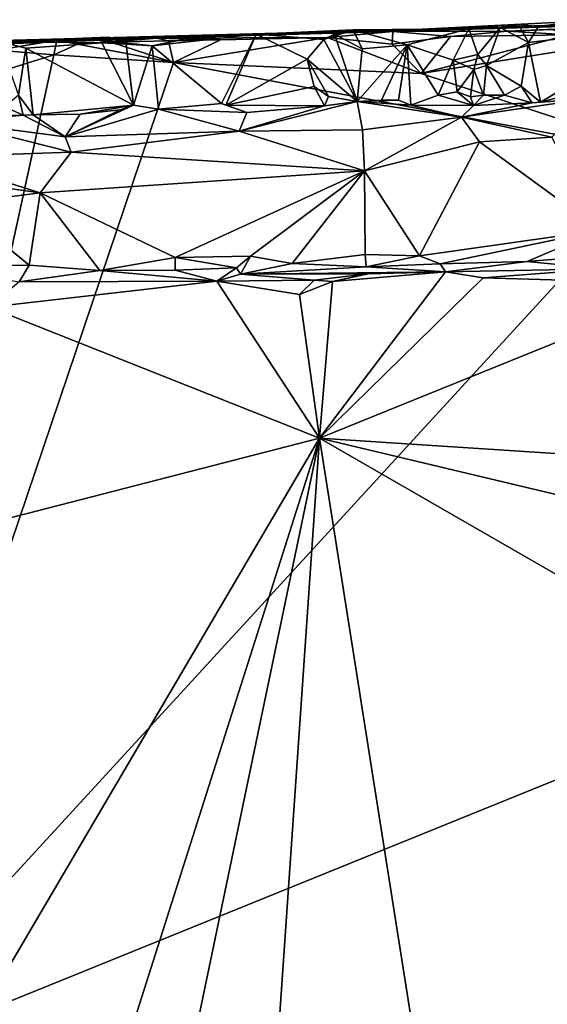
# Model space of a CAD drawing. Units: metres. Extents: x 22.58 to 26.48, y 0.29 to 4.15.
# Drawn here: x 25.18 to 25.59, y 3.35 to 4.13 of the extents above; entities that cross this region are included whole.
import ezdxf

# ---------------------------------------------------------------- set-up
doc = ezdxf.new("R2010")
doc.units = ezdxf.units.M

msp = doc.modelspace()

# ---------------------------------------------------------------- linework, layer by layer
at = {"layer": '1'}
for points in [[(25.47238, 4.11617, -0.22962), (25.74686, 4.12417, -0.15532), (25.56196, 4.11642, -0.24449)], [(25.47238, 4.11617, -0.22962), (25.49005, 4.11756, 0.19197), (25.74686, 4.12417, -0.15532)], [(25.74686, 4.12417, -0.15532), (25.49005, 4.11756, 0.19197), (25.78844, 4.12533, 0.27163)], [(25.78844, 4.12533, 0.27163), (25.49005, 4.11756, 0.19197), (25.67556, 4.12347, 0.39501)], [(25.49005, 4.11756, 0.19197), (25.5864, 4.11988, 0.39836), (25.61426, 4.12391, 0.39153)], [(25.67556, 4.12347, 0.39501), (25.49005, 4.11756, 0.19197), (25.61426, 4.12391, 0.39153)], [(25.59693, 4.11771, -0.24127), (25.56196, 4.11642, -0.24449), (25.74686, 4.12417, -0.15532)], [(25.61426, 4.12391, 0.39153), (25.5864, 4.11988, 0.39836), (25.67556, 4.12347, 0.39501)], [(25.67556, 4.12347, 0.39501), (25.5864, 4.11988, 0.39836), (25.68903, 4.12071, 0.40231)], [(25.49005, 4.11756, 0.19197), (25.47238, 4.11617, -0.22962), (24.90084, 4.10197, 0.36407)], [(24.90084, 4.10197, 0.36407), (25.23824, 4.10988, 0.34469), (25.49005, 4.11756, 0.19197)], [(25.28753, 4.11082, -0.21681), (24.90084, 4.10197, 0.36407), (25.47238, 4.11617, -0.22962)], [(25.49005, 4.11756, 0.19197), (25.23824, 4.10988, 0.34469), (25.36543, 4.11409, 0.39656)], [(25.28753, 4.11082, -0.21681), (25.47238, 4.11617, -0.22962), (25.42099, 4.11143, -0.24553)], [(25.49005, 4.11756, 0.19197), (25.36543, 4.11409, 0.39656), (25.4413, 4.1174, 0.39453)], [(25.4413, 4.1174, 0.39453), (25.36543, 4.11409, 0.39656), (25.41853, 4.10981, 0.4055)], [(25.4413, 4.1174, 0.39453), (25.41853, 4.10981, 0.4055), (25.42684, 4.11405, 0.40471)], [(25.47189, 4.10622, -0.24927), (25.42099, 4.11143, -0.24553), (25.47238, 4.11617, -0.22962)], [(25.4413, 4.1174, 0.39453), (25.42684, 4.11405, 0.40471), (25.44831, 4.10258, 0.40684)], [(25.49005, 4.11756, 0.19197), (25.4413, 4.1174, 0.39453), (25.53192, 4.11825, 0.39753)], [(25.4413, 4.1174, 0.39453), (25.4837, 4.10554, 0.4057), (25.53192, 4.11825, 0.39753)], [(25.4413, 4.1174, 0.39453), (25.44831, 4.10258, 0.40684), (25.4837, 4.10554, 0.4057)], [(25.47189, 4.10622, -0.24927), (25.47238, 4.11617, -0.22962), (25.51742, 4.11222, -0.24793)], [(25.51742, 4.11222, -0.24793), (25.47238, 4.11617, -0.22962), (25.56196, 4.11642, -0.24449)], [(25.53192, 4.11825, 0.39753), (25.4837, 4.10554, 0.4057), (25.51953, 4.09358, 0.41013)], [(25.49005, 4.11756, 0.19197), (25.5564, 4.11916, 0.40356), (25.57071, 4.12146, 0.39551)], [(25.49005, 4.11756, 0.19197), (25.57071, 4.12146, 0.39551), (25.5864, 4.11988, 0.39836)], [(25.49005, 4.11756, 0.19197), (25.53192, 4.11825, 0.39753), (25.5564, 4.11916, 0.40356)], [(25.51742, 4.11222, -0.24793), (25.56196, 4.11642, -0.24449), (25.60979, 4.11355, -0.24741)], [(25.53192, 4.11825, 0.39753), (25.51953, 4.09358, 0.41013), (25.53895, 4.09815, 0.40881)], [(25.5564, 4.11916, 0.40356), (25.53192, 4.11825, 0.39753), (25.53895, 4.09815, 0.40881)], [(25.53895, 4.09815, 0.40881), (25.54567, 4.0895, 0.42659), (25.5564, 4.11916, 0.40356)], [(25.5564, 4.11916, 0.40356), (25.54567, 4.0895, 0.42659), (25.57844, 4.10758, 0.40581)], [(25.57071, 4.12146, 0.39551), (25.5564, 4.11916, 0.40356), (25.57844, 4.10758, 0.40581)], [(25.60979, 4.11355, -0.24741), (25.56196, 4.11642, -0.24449), (25.59693, 4.11771, -0.24127)], [(25.57071, 4.12146, 0.39551), (25.57844, 4.10758, 0.40581), (25.5864, 4.11988, 0.39836)], [(25.68903, 4.12071, 0.40231), (25.57844, 4.10758, 0.40581), (25.58794, 4.0607, 0.4226)], [(25.5864, 4.11988, 0.39836), (25.57844, 4.10758, 0.40581), (25.68903, 4.12071, 0.40231)], [(25.68903, 4.12071, 0.40231), (25.58794, 4.0607, 0.4226), (25.60951, 4.06647, 0.41767)], [(25.12103, 4.10452, -0.24292), (24.90084, 4.10197, 0.36407), (25.28753, 4.11082, -0.21681)], [(24.90084, 4.10197, 0.36407), (25.10151, 4.10844, 0.38576), (25.23824, 4.10988, 0.34469)], [(25.23824, 4.10988, 0.34469), (25.10151, 4.10844, 0.38576), (25.16452, 4.1083, 0.40629)], [(25.12103, 4.10452, -0.24292), (25.28753, 4.11082, -0.21681), (25.20969, 4.10919, -0.2369)], [(25.20969, 4.10919, -0.2369), (25.16303, 4.10148, -0.24612), (25.12103, 4.10452, -0.24292)], [(25.2073, 4.09772, -0.2499), (25.16303, 4.10148, -0.24612), (25.20969, 4.10919, -0.2369)], [(25.16452, 4.1083, 0.40629), (25.24474, 4.10715, 0.40128), (25.25024, 4.11153, 0.39285)], [(25.23824, 4.10988, 0.34469), (25.16452, 4.1083, 0.40629), (25.25024, 4.11153, 0.39285)], [(25.16452, 4.1083, 0.40629), (25.17958, 4.06622, 0.41707), (25.18523, 4.10303, 0.40721)], [(25.16452, 4.1083, 0.40629), (25.18523, 4.10303, 0.40721), (25.24474, 4.10715, 0.40128)], [(25.24474, 4.10715, 0.40128), (25.18523, 4.10303, 0.40721), (25.26952, 4.05839, 0.42439)], [(25.2073, 4.09772, -0.2499), (25.20969, 4.10919, -0.2369), (25.22584, 4.10619, -0.24555)], [(25.20969, 4.10919, -0.2369), (25.28753, 4.11082, -0.21681), (25.22584, 4.10619, -0.24555)], [(25.25173, 4.10768, -0.24406), (25.22584, 4.10619, -0.24555), (25.28753, 4.11082, -0.21681)], [(25.22584, 4.10619, -0.24555), (25.25173, 4.10768, -0.24406), (25.30075, 4.0918, -0.25166)], [(25.23824, 4.10988, 0.34469), (25.31441, 4.11102, 0.39728), (25.36543, 4.11409, 0.39656)], [(25.23824, 4.10988, 0.34469), (25.25024, 4.11153, 0.39285), (25.26388, 4.10626, 0.40305)], [(25.23824, 4.10988, 0.34469), (25.28417, 4.10481, 0.40466), (25.31441, 4.11102, 0.39728)], [(25.23824, 4.10988, 0.34469), (25.26388, 4.10626, 0.40305), (25.28417, 4.10481, 0.40466)], [(25.25024, 4.11153, 0.39285), (25.24474, 4.10715, 0.40128), (25.26388, 4.10626, 0.40305)], [(25.26388, 4.10626, 0.40305), (25.24474, 4.10715, 0.40128), (25.26952, 4.05839, 0.42439)], [(25.29693, 4.10884, -0.24251), (25.25173, 4.10768, -0.24406), (25.28753, 4.11082, -0.21681)], [(25.30075, 4.0918, -0.25166), (25.25173, 4.10768, -0.24406), (25.29693, 4.10884, -0.24251)], [(25.28417, 4.10481, 0.40466), (25.33827, 4.05967, 0.42515), (25.36543, 4.11409, 0.39656)], [(25.36543, 4.11409, 0.39656), (25.31441, 4.11102, 0.39728), (25.28417, 4.10481, 0.40466)], [(25.33759, 4.10965, -0.24358), (25.28753, 4.11082, -0.21681), (25.42099, 4.11143, -0.24553)], [(25.33759, 4.10965, -0.24358), (25.29693, 4.10884, -0.24251), (25.28753, 4.11082, -0.21681)], [(25.30075, 4.0918, -0.25166), (25.29693, 4.10884, -0.24251), (25.33759, 4.10965, -0.24358)], [(25.30075, 4.0918, -0.25166), (25.33759, 4.10965, -0.24358), (25.42099, 4.11143, -0.24553)], [(25.49457, 4.08315, -0.25395), (25.30075, 4.0918, -0.25166), (25.42099, 4.11143, -0.24553)], [(25.36543, 4.11409, 0.39656), (25.33827, 4.05967, 0.42515), (25.34188, 4.05849, 0.42389)], [(25.36543, 4.11409, 0.39656), (25.34188, 4.05849, 0.42389), (25.40532, 4.09438, 0.4107)], [(25.41853, 4.10981, 0.4055), (25.36543, 4.11409, 0.39656), (25.40532, 4.09438, 0.4107)], [(25.40532, 4.09438, 0.4107), (25.44456, 4.06127, 0.41837), (25.41853, 4.10981, 0.4055)], [(25.41853, 4.10981, 0.4055), (25.44456, 4.06127, 0.41837), (25.42684, 4.11405, 0.40471)], [(25.49457, 4.08315, -0.25395), (25.42099, 4.11143, -0.24553), (25.47189, 4.10622, -0.24927)], [(25.42684, 4.11405, 0.40471), (25.44456, 4.06127, 0.41837), (25.44831, 4.10258, 0.40684)], [(25.49457, 4.08315, -0.25395), (25.47189, 4.10622, -0.24927), (25.51742, 4.11222, -0.24793)], [(25.49457, 4.08315, -0.25395), (25.51742, 4.11222, -0.24793), (25.60979, 4.11355, -0.24741)], [(25.49457, 4.08315, -0.25395), (25.60979, 4.11355, -0.24741), (25.66875, 4.11108, -0.25098)], [(25.69166, 4.01829, -0.25536), (25.49457, 4.08315, -0.25395), (25.66875, 4.11108, -0.25098)], [(25.57844, 4.10758, 0.40581), (25.54567, 4.0895, 0.42659), (25.57265, 4.0734, 0.41155)], [(25.57844, 4.10758, 0.40581), (25.57265, 4.0734, 0.41155), (25.58794, 4.0607, 0.4226)], [(25.1603, 4.08315, -0.25129), (25.16303, 4.10148, -0.24612), (25.2073, 4.09772, -0.2499)], [(25.18523, 4.10303, 0.40721), (25.17958, 4.06622, 0.41707), (25.19119, 4.05082, 0.42796)], [(25.18523, 4.10303, 0.40721), (25.19119, 4.05082, 0.42796), (25.26952, 4.05839, 0.42439)], [(25.30075, 4.0918, -0.25166), (25.2073, 4.09772, -0.2499), (25.22584, 4.10619, -0.24555)], [(25.28417, 4.10481, 0.40466), (25.26388, 4.10626, 0.40305), (25.26952, 4.05839, 0.42439)], [(25.26952, 4.05839, 0.42439), (25.28903, 4.05529, 0.42751), (25.28417, 4.10481, 0.40466)], [(25.28417, 4.10481, 0.40466), (25.28903, 4.05529, 0.42751), (25.33827, 4.05967, 0.42515)], [(25.44831, 4.10258, 0.40684), (25.44456, 4.06127, 0.41837), (25.4837, 4.10554, 0.4057)], [(25.4837, 4.10554, 0.4057), (25.44456, 4.06127, 0.41837), (25.46347, 4.06227, 0.42083)], [(25.47693, 4.06248, 0.41857), (25.4837, 4.10554, 0.4057), (25.46347, 4.06227, 0.42083)], [(25.4837, 4.10554, 0.4057), (25.47693, 4.06248, 0.41857), (25.48641, 4.05854, 0.4222)], [(25.4837, 4.10554, 0.4057), (25.48641, 4.05854, 0.4222), (25.50775, 4.06633, 0.41566)], [(25.51953, 4.09358, 0.41013), (25.4837, 4.10554, 0.4057), (25.50775, 4.06633, 0.41566)], [(25.03344, 3.30058, -0.24816), (25.1603, 4.08315, -0.25129), (25.2073, 4.09772, -0.2499)], [(25.03344, 3.30058, -0.24816), (25.2073, 4.09772, -0.2499), (25.30075, 4.0918, -0.25166)], [(25.69166, 4.01829, -0.25536), (25.03344, 3.30058, -0.24816), (25.30075, 4.0918, -0.25166)], [(25.30075, 4.0918, -0.25166), (25.49457, 4.08315, -0.25395), (25.69166, 4.01829, -0.25536)], [(25.40532, 4.09438, 0.4107), (25.34188, 4.05849, 0.42389), (25.41073, 4.07303, 0.41543)], [(25.40532, 4.09438, 0.4107), (25.41073, 4.07303, 0.41543), (25.42214, 4.06511, 0.41384)], [(25.42214, 4.06511, 0.41384), (25.44456, 4.06127, 0.41837), (25.40532, 4.09438, 0.4107)], [(25.51953, 4.09358, 0.41013), (25.50775, 4.06633, 0.41566), (25.52274, 4.06879, 0.4143)], [(25.53568, 4.08629, 0.42898), (25.53895, 4.09815, 0.40881), (25.51953, 4.09358, 0.41013)], [(25.52274, 4.06879, 0.4143), (25.53568, 4.08629, 0.42898), (25.51953, 4.09358, 0.41013)], [(25.53895, 4.09815, 0.40881), (25.53568, 4.08629, 0.42898), (25.54567, 4.0895, 0.42659)], [(25.53324, 4.06509, 0.41449), (25.53568, 4.08629, 0.42898), (25.52274, 4.06879, 0.4143)], [(25.54318, 4.06618, 0.41374), (25.53568, 4.08629, 0.42898), (25.53324, 4.06509, 0.41449)], [(25.54567, 4.0895, 0.42659), (25.53568, 4.08629, 0.42898), (25.54318, 4.06618, 0.41374)], [(25.55974, 4.06627, 0.41281), (25.54567, 4.0895, 0.42659), (25.54318, 4.06618, 0.41374)], [(25.57265, 4.0734, 0.41155), (25.54567, 4.0895, 0.42659), (25.55974, 4.06627, 0.41281)], [(25.41073, 4.07303, 0.41543), (25.34188, 4.05849, 0.42389), (25.41891, 4.05801, 0.42675)], [(25.41073, 4.07303, 0.41543), (25.41891, 4.05801, 0.42675), (25.42214, 4.06511, 0.41384)], [(25.52274, 4.06879, 0.4143), (25.50775, 4.06633, 0.41566), (25.53539, 4.0582, 0.42452)], [(25.52274, 4.06879, 0.4143), (25.53539, 4.0582, 0.42452), (25.53324, 4.06509, 0.41449)], [(25.57265, 4.0734, 0.41155), (25.55974, 4.06627, 0.41281), (25.58132, 4.06018, 0.4266)], [(25.57265, 4.0734, 0.41155), (25.58132, 4.06018, 0.4266), (25.58794, 4.0607, 0.4226)], [(25.17958, 4.06622, 0.41707), (25.16896, 4.05711, 0.41461), (25.18328, 4.05053, 0.42436)], [(25.17958, 4.06622, 0.41707), (25.18328, 4.05053, 0.42436), (25.19119, 4.05082, 0.42796)], [(25.35217, 4.03797, 0.49285), (25.44861, 4.03903, 0.49474), (25.44456, 4.06127, 0.41837)], [(25.41891, 4.05801, 0.42675), (25.35217, 4.03797, 0.49285), (25.44456, 4.06127, 0.41837)], [(25.42214, 4.06511, 0.41384), (25.41891, 4.05801, 0.42675), (25.44456, 4.06127, 0.41837)], [(25.46347, 4.06227, 0.42083), (25.44456, 4.06127, 0.41837), (25.47693, 4.06248, 0.41857)], [(25.47693, 4.06248, 0.41857), (25.44456, 4.06127, 0.41837), (25.48641, 4.05854, 0.4222)], [(25.44456, 4.06127, 0.41837), (25.44861, 4.03903, 0.49474), (25.52615, 4.04899, 0.47422)], [(25.48641, 4.05854, 0.4222), (25.44456, 4.06127, 0.41837), (25.52615, 4.04899, 0.47422)], [(25.50775, 4.06633, 0.41566), (25.48641, 4.05854, 0.4222), (25.53539, 4.0582, 0.42452)], [(25.58132, 4.06018, 0.4266), (25.52615, 4.04899, 0.47422), (25.62598, 4.06357, 0.41845)], [(25.62598, 4.06357, 0.41845), (25.52615, 4.04899, 0.47422), (25.59676, 4.03336, 0.51401)], [(25.53324, 4.06509, 0.41449), (25.53539, 4.0582, 0.42452), (25.54318, 4.06618, 0.41374)], [(25.54318, 4.06618, 0.41374), (25.53539, 4.0582, 0.42452), (25.55974, 4.06627, 0.41281)], [(25.55974, 4.06627, 0.41281), (25.53539, 4.0582, 0.42452), (25.58132, 4.06018, 0.4266)], [(25.58794, 4.0607, 0.4226), (25.58132, 4.06018, 0.4266), (25.62598, 4.06357, 0.41845)], [(25.60951, 4.06647, 0.41767), (25.58794, 4.0607, 0.4226), (25.62598, 4.06357, 0.41845)], [(25.16896, 4.05711, 0.41461), (25.13421, 4.0499, 0.42526), (25.18328, 4.05053, 0.42436)], [(25.26952, 4.05839, 0.42439), (25.19119, 4.05082, 0.42796), (25.22776, 4.0515, 0.4301)], [(25.2592, 4.05487, 0.42813), (25.21604, 4.03368, 0.49151), (25.26952, 4.05839, 0.42439)], [(25.26952, 4.05839, 0.42439), (25.21604, 4.03368, 0.49151), (25.28903, 4.05529, 0.42751)], [(25.28903, 4.05529, 0.42751), (25.21604, 4.03368, 0.49151), (25.35217, 4.03797, 0.49285)], [(25.22776, 4.0515, 0.4301), (25.21604, 4.03368, 0.49151), (25.2592, 4.05487, 0.42813)], [(25.26952, 4.05839, 0.42439), (25.22776, 4.0515, 0.4301), (25.2592, 4.05487, 0.42813)], [(25.33827, 4.05967, 0.42515), (25.28903, 4.05529, 0.42751), (25.35814, 4.0526, 0.44065)], [(25.35814, 4.0526, 0.44065), (25.28903, 4.05529, 0.42751), (25.35217, 4.03797, 0.49285)], [(25.33827, 4.05967, 0.42515), (25.35814, 4.0526, 0.44065), (25.34188, 4.05849, 0.42389)], [(25.34188, 4.05849, 0.42389), (25.35814, 4.0526, 0.44065), (25.41891, 4.05801, 0.42675)], [(25.35814, 4.0526, 0.44065), (25.35217, 4.03797, 0.49285), (25.41891, 4.05801, 0.42675)], [(25.48641, 4.05854, 0.4222), (25.52615, 4.04899, 0.47422), (25.53539, 4.0582, 0.42452)], [(25.53539, 4.0582, 0.42452), (25.52615, 4.04899, 0.47422), (25.58132, 4.06018, 0.4266)], [(25.12707, 4.04552, 0.449), (25.10752, 4.01774, 0.52065), (25.2207, 4.02166, 0.51906)], [(25.13421, 4.0499, 0.42526), (25.12707, 4.04552, 0.449), (25.18328, 4.05053, 0.42436)], [(25.18328, 4.05053, 0.42436), (25.12707, 4.04552, 0.449), (25.21604, 4.03368, 0.49151)], [(25.12707, 4.04552, 0.449), (25.2207, 4.02166, 0.51906), (25.21604, 4.03368, 0.49151)], [(25.19119, 4.05082, 0.42796), (25.18328, 4.05053, 0.42436), (25.21604, 4.03368, 0.49151)], [(25.22776, 4.0515, 0.4301), (25.19119, 4.05082, 0.42796), (25.21604, 4.03368, 0.49151)], [(25.44861, 4.03903, 0.49474), (25.45013, 4.00707, 0.54491), (25.52615, 4.04899, 0.47422)], [(25.52615, 4.04899, 0.47422), (25.45013, 4.00707, 0.54491), (25.54008, 4.02978, 0.5168)], [(25.52615, 4.04899, 0.47422), (25.54008, 4.02978, 0.5168), (25.59676, 4.03336, 0.51401)], [(25.21604, 4.03368, 0.49151), (25.2207, 4.02166, 0.51906), (25.35217, 4.03797, 0.49285)], [(25.35217, 4.03797, 0.49285), (25.2207, 4.02166, 0.51906), (25.45013, 4.00707, 0.54491)], [(25.35217, 4.03797, 0.49285), (25.45013, 4.00707, 0.54491), (25.44861, 4.03903, 0.49474)], [(25.54008, 4.02978, 0.5168), (25.45013, 4.00707, 0.54491), (25.49312, 3.94058, 0.58808)], [(25.6348, 3.9607, 0.57771), (25.54008, 4.02978, 0.5168), (25.49312, 3.94058, 0.58808)], [(25.54008, 4.02978, 0.5168), (25.6348, 3.9607, 0.57771), (25.59676, 4.03336, 0.51401)], [(24.97395, 4.02106, 0.51272), (25.12921, 3.98118, 0.55937), (25.19659, 3.9899, 0.55395)], [(24.97395, 4.02106, 0.51272), (25.19659, 3.9899, 0.55395), (25.10752, 4.01774, 0.52065)], [(25.03344, 3.30058, -0.24816), (25.69166, 4.01829, -0.25536), (25.98568, 3.68711, -0.25549)], [(25.10752, 4.01774, 0.52065), (25.19659, 3.9899, 0.55395), (25.2207, 4.02166, 0.51906)], [(25.2207, 4.02166, 0.51906), (25.19659, 3.9899, 0.55395), (25.45013, 4.00707, 0.54491)], [(25.45013, 4.00707, 0.54491), (25.19659, 3.9899, 0.55395), (25.30211, 3.93935, 0.5855)], [(25.45013, 4.00707, 0.54491), (25.30211, 3.93935, 0.5855), (25.36118, 3.94034, 0.5842)], [(25.36118, 3.94034, 0.5842), (25.39351, 3.9346, 0.59047), (25.45013, 4.00707, 0.54491)], [(25.45013, 4.00707, 0.54491), (25.39351, 3.9346, 0.59047), (25.45077, 3.94168, 0.58522)], [(25.45013, 4.00707, 0.54491), (25.45077, 3.94168, 0.58522), (25.49312, 3.94058, 0.58808)], [(25.12921, 3.98118, 0.55937), (25.18798, 3.93323, 0.58884), (25.19659, 3.9899, 0.55395)], [(25.19659, 3.9899, 0.55395), (25.18798, 3.93323, 0.58884), (25.24324, 3.92896, 0.59298)], [(25.19659, 3.9899, 0.55395), (25.24324, 3.92896, 0.59298), (25.30211, 3.93935, 0.5855)], [(25.12921, 3.98118, 0.55937), (25.10819, 3.93181, 0.5869), (25.18798, 3.93323, 0.58884)], [(25.49312, 3.94058, 0.58808), (25.50945, 3.93439, 0.59608), (25.6348, 3.9607, 0.57771)], [(25.6348, 3.9607, 0.57771), (25.50945, 3.93439, 0.59608), (25.57748, 3.93622, 0.5969)], [(25.6348, 3.9607, 0.57771), (25.57748, 3.93622, 0.5969), (25.6095, 3.93875, 0.5932)], [(25.30211, 3.93935, 0.5855), (25.24324, 3.92896, 0.59298), (25.30204, 3.92931, 0.60078)], [(25.30211, 3.93935, 0.5855), (25.30204, 3.92931, 0.60078), (25.35015, 3.93112, 0.59429)], [(25.36118, 3.94034, 0.5842), (25.30211, 3.93935, 0.5855), (25.35015, 3.93112, 0.59429)], [(25.36118, 3.94034, 0.5842), (25.35015, 3.93112, 0.59429), (25.35316, 3.9261, 0.62733)], [(25.39351, 3.9346, 0.59047), (25.36118, 3.94034, 0.5842), (25.35316, 3.9261, 0.62733)], [(25.39351, 3.9346, 0.59047), (25.45157, 3.93197, 0.60168), (25.45077, 3.94168, 0.58522)], [(25.45077, 3.94168, 0.58522), (25.45157, 3.93197, 0.60168), (25.49312, 3.94058, 0.58808)], [(25.49312, 3.94058, 0.58808), (25.45157, 3.93197, 0.60168), (25.50945, 3.93439, 0.59608)], [(25.6095, 3.93875, 0.5932), (25.57748, 3.93622, 0.5969), (25.63527, 3.93048, 0.64796)], [(25.18798, 3.93323, 0.58884), (25.10819, 3.93181, 0.5869), (25.18009, 3.92027, 0.62911)], [(25.18798, 3.93323, 0.58884), (25.18009, 3.92027, 0.62911), (25.24324, 3.92896, 0.59298)], [(25.35015, 3.93112, 0.59429), (25.30204, 3.92931, 0.60078), (25.33476, 3.92071, 0.65351)], [(25.35015, 3.93112, 0.59429), (25.33476, 3.92071, 0.65351), (25.35316, 3.9261, 0.62733)], [(25.39351, 3.9346, 0.59047), (25.35316, 3.9261, 0.62733), (25.45157, 3.93197, 0.60168)], [(25.45157, 3.93197, 0.60168), (25.35316, 3.9261, 0.62733), (25.51351, 3.92814, 0.65065)], [(25.45157, 3.93197, 0.60168), (25.51351, 3.92814, 0.65065), (25.50945, 3.93439, 0.59608)], [(25.50945, 3.93439, 0.59608), (25.51351, 3.92814, 0.65065), (25.57748, 3.93622, 0.5969)], [(25.57748, 3.93622, 0.5969), (25.51351, 3.92814, 0.65065), (25.63527, 3.93048, 0.64796)], [(25.51351, 3.92814, 0.65065), (25.54304, 3.92322, 0.65466), (25.63527, 3.93048, 0.64796)], [(25.63527, 3.93048, 0.64796), (25.54304, 3.92322, 0.65466), (25.71246, 3.91837, 0.65449)], [(25.24324, 3.92896, 0.59298), (25.18009, 3.92027, 0.62911), (25.33476, 3.92071, 0.65351)], [(25.24324, 3.92896, 0.59298), (25.33476, 3.92071, 0.65351), (25.30204, 3.92931, 0.60078)], [(25.35316, 3.9261, 0.62733), (25.33476, 3.92071, 0.65351), (25.41076, 3.92161, 0.65327)], [(25.35316, 3.9261, 0.62733), (25.45315, 3.92645, 0.6491), (25.51351, 3.92814, 0.65065)], [(25.35316, 3.9261, 0.62733), (25.41076, 3.92161, 0.65327), (25.45315, 3.92645, 0.6491)], [(25.45315, 3.92645, 0.6491), (25.41076, 3.92161, 0.65327), (25.42525, 3.92046, 0.65524)], [(25.51351, 3.92814, 0.65065), (25.42525, 3.92046, 0.65524), (25.4149, 3.79786, 0.65867)], [(25.51351, 3.92814, 0.65065), (25.4149, 3.79786, 0.65867), (25.54304, 3.92322, 0.65466)], [(25.54304, 3.92322, 0.65466), (25.4149, 3.79786, 0.65867), (25.71246, 3.91837, 0.65449)], [(25.45315, 3.92645, 0.6491), (25.42525, 3.92046, 0.65524), (25.51351, 3.92814, 0.65065)], [(25.15665, 3.9003, 0.65921), (25.4149, 3.79786, 0.65867), (25.33476, 3.92071, 0.65351)], [(25.33476, 3.92071, 0.65351), (25.18009, 3.92027, 0.62911), (25.15665, 3.9003, 0.65921)], [(25.41076, 3.92161, 0.65327), (25.33476, 3.92071, 0.65351), (25.39934, 3.91038, 0.65711)], [(25.39934, 3.91038, 0.65711), (25.33476, 3.92071, 0.65351), (25.4149, 3.79786, 0.65867)], [(25.41076, 3.92161, 0.65327), (25.39934, 3.91038, 0.65711), (25.42525, 3.92046, 0.65524)], [(25.42525, 3.92046, 0.65524), (25.39934, 3.91038, 0.65711), (25.4149, 3.79786, 0.65867)], [(25.71246, 3.91837, 0.65449), (25.4149, 3.79786, 0.65867), (26.08453, 3.75429, 0.65292)], [(25.15665, 3.9003, 0.65921), (24.93207, 3.6734, 0.66369), (25.4149, 3.79786, 0.65867)], [(24.93207, 3.6734, 0.66369), (25.14533, 3.33927, 0.66263), (25.4149, 3.79786, 0.65867)], [(25.14533, 3.33927, 0.66263), (25.24708, 3.26973, 0.66106), (25.4149, 3.79786, 0.65867)], [(25.24708, 3.26973, 0.66106), (25.29784, 3.23627, 0.66105), (25.4149, 3.79786, 0.65867)], [(25.29784, 3.23627, 0.66105), (25.37216, 3.17765, 0.66141), (25.4149, 3.79786, 0.65867)], [(25.4149, 3.79786, 0.65867), (25.37216, 3.17765, 0.66141), (25.54051, 3.00298, 0.66035)], [(25.4149, 3.79786, 0.65867), (25.54051, 3.00298, 0.66035), (26.13017, 3.38596, 0.65447)], [(26.19125, 3.61293, 0.65269), (25.4149, 3.79786, 0.65867), (26.13017, 3.38596, 0.65447)], [(25.4149, 3.79786, 0.65867), (26.19125, 3.61293, 0.65269), (26.08453, 3.75429, 0.65292)], [(26.289, 3.14774, -0.25158), (25.03344, 3.30058, -0.24816), (25.98568, 3.68711, -0.25549)], [(26.13017, 3.38596, 0.65447), (25.54051, 3.00298, 0.66035), (26.216, 3.08415, 0.65312)]]:
    msp.add_3dface(points, dxfattribs=at)

doc.saveas('drawing.dxf')
